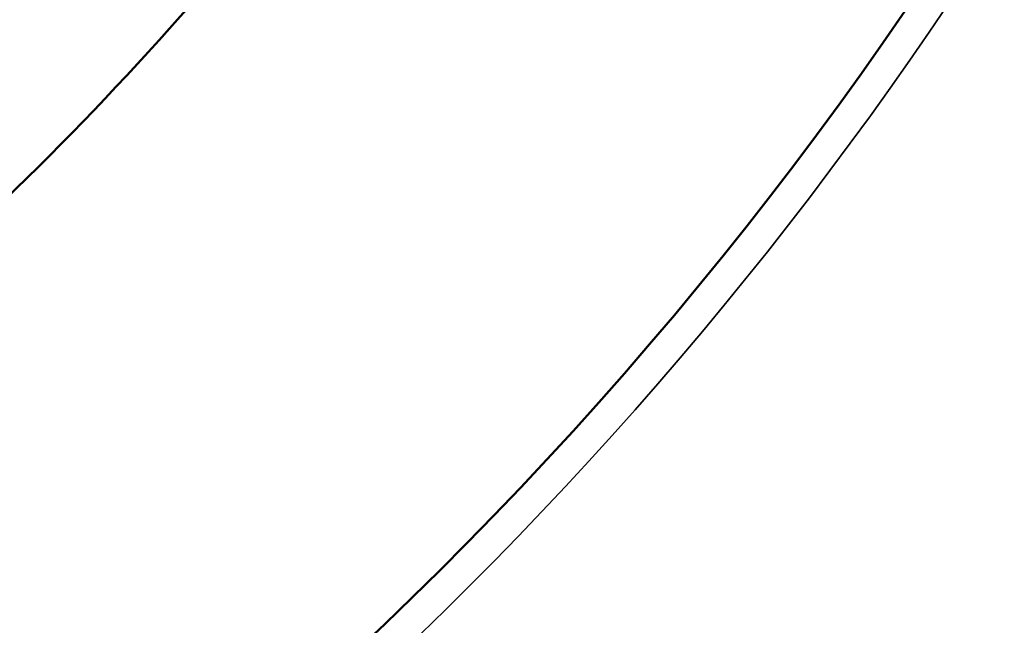
# Model space of a CAD drawing. Units: millimetres. Extents: x -1316 to 3041, y 1774 to 3194.
# Drawn here: x 1430 to 1492, y 2332 to 2369 of the extents above; entities that cross this region are included whole.
import ezdxf

# ---------------------------------------------------------------- set-up
doc = ezdxf.new("R2010")
doc.units = ezdxf.units.MM
doc.layers.add('MD_Visible', color=7, linetype='Continuous', lineweight=50)
doc.layers.add('MD_Visible Narrow', color=7, linetype='Continuous', lineweight=35)
doc.styles.get("Standard").update_dxf_attribs({"font": 'Square-721-BT.ttf'})
doc.dimstyles.new('OLCU', dxfattribs={"dimtxt": 300, "dimasz": 150, "dimexe": 0.18, "dimexo": 0.0625, "dimgap": 50, "dimtad": 1, "dimdec": 0, "dimlfac": 0.1, "dimrnd": 5, "dimzin": 0, "dimdsep": 46, "dimtxsty": 'Standard', "dimcen": 0.09, "dimse1": 1, "dimse2": 1, "dimadec": 0, "dimazin": 0, "dimtfac": 1, "dimtdec": 0, "dimtofl": 0, "dimtmove": 0, "dimatfit": 3, "dimfxl": 1, "dimtolj": 1, "dimtzin": 0, "dimarcsym": 0})

# ---------------------------------------------------------------- blocks, each defined once
blk = doc.blocks.new('CustomObjectsInViewport9_0')
at = {"layer": 'MD_Visible'}
for start, end in [(312.27059, 172.88675), (190.75166, 300)]:
    blk.add_arc((1287.331, 2505.149), 447.5, start, end, dxfattribs=at)
at = {"layer": 'MD_Visible', "extrusion": (1.22465e-16, 0, -1)}
for radius, start, end in [(240, 151.38352, 294.3598), (204.444, 215.1558, 232.96379)]:
    blk.add_arc((-1287.331, 2505.149), radius, start, end, dxfattribs=at)
at = {"layer": 'MD_Visible Narrow', "extrusion": (1.22465e-16, 0, -1)}
for start, end in [(18.24658, 216.73093), (242.21885, 343.51452)]:
    blk.add_arc((-1287.331, 2505.149), 445.5, start, end, dxfattribs=at)
at = {"layer": 'MD_Visible Narrow'}
blk.add_arc((1287.331, 2505.149), 242, 253.79851, 21.27042, dxfattribs=at)
blk = doc.blocks.new('*D4')
at = {"color": 0, "lineweight": -2, "transparency": 16777216}
blk.add_line((779.831, 3047.404), (1794.831, 3047.404), dxfattribs=at)
at = {"color": 0, "transparency": 16777216}
for points in [[(779.831, 3055.737), (779.831, 3039.07), (729.831, 3047.404)], [(1794.831, 3055.737), (1794.831, 3039.07), (1844.831, 3047.404)]]:
    blk.add_solid(points, dxfattribs=at)
at = {"layer": 'Defpoints', "color": 0, "transparency": 16777216}
for p in [(1844.831, 3047.404), (729.831, 1781.649), (1844.831, 1781.649)]:
    blk.add_point(p, dxfattribs=at)
at = {"color": 0, "transparency": 16777216, "insert": (1287.331, 3128.613), "char_height": 100, "attachment_point": 5}
blk.add_mtext('\\A1;110', dxfattribs=at)

msp = doc.modelspace()

# ---------------------------------------------------------------- block references
msp.add_blockref('CustomObjectsInViewport9_0', (0, 0))

# ---------------------------------------------------------------- dimensions: what is measured, and where the dimension line sits
dim = msp.add_linear_dim(base=(1844.831040796, 3047.403700095), p1=(729.831040796, 1781.648926171), p2=(1844.831040796, 1781.648926171), dimstyle='OLCU', override={"dimtxt": 100, "dimasz": 50, "dimgap": 30})
dim.commit()
dim.dimension.update_dxf_attribs({"geometry": '*D4', "text_midpoint": (1287.331040796, 3128.612565105)})

doc.saveas('drawing.dxf')
